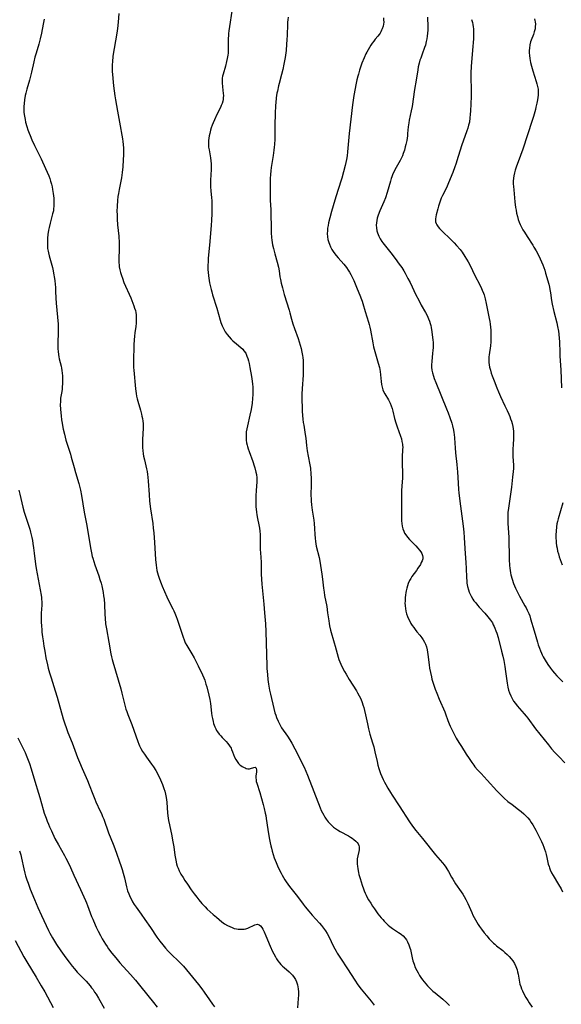
# Model space of a CAD drawing. Units: inches. Extents: x 2060224 to 2065666, y 206187 to 211658.
# Drawn here: x 2062955 to 2063101, y 206459 to 206724 of the extents above; entities that cross this region are included whole.
import ezdxf

# ---------------------------------------------------------------- set-up
doc = ezdxf.new("R2010")
doc.units = ezdxf.units.IN
doc.header["$MEASUREMENT"] = 0
doc.layers.add('c_36_T13S_R18E', color=195, linetype='Continuous')

msp = doc.modelspace()

# ---------------------------------------------------------------- linework, layer by layer
at = {"layer": 'c_36_T13S_R18E'}
for points, elevation in [([(2063012.43, 206727.23), (2063011.47, 206720.84), (2063011.39, 206720.1), (2063011.35, 206719.54), (2063011.33, 206718.75), (2063011.31, 206716.04), (2063011.25, 206714.82), (2063011.18, 206714.25), (2063011.03, 206713.32), (2063010.86, 206712.54), (2063010.54, 206711.27), (2063009.91, 206709.11), (2063009.79, 206708.57), (2063009.7, 206708.02), (2063009.66, 206707.4), (2063009.67, 206706.77), (2063009.76, 206705.72), (2063009.97, 206703.97), (2063010, 206703.35), (2063009.99, 206702.74), (2063009.94, 206702.31), (2063009.86, 206701.9), (2063009.67, 206701.25), (2063009.45, 206700.69), (2063009.19, 206700.12), (2063008.26, 206698.28), (2063007.58, 206696.86), (2063007.23, 206696.04), (2063006.98, 206695.37), (2063006.76, 206694.72), (2063006.56, 206694.06), (2063006.32, 206693.16), (2063006.18, 206692.54), (2063006.07, 206691.92), (2063006, 206691.3), (2063005.96, 206690.77), (2063005.96, 206690.25), (2063006.02, 206689.48), (2063006.14, 206688.72), (2063006.53, 206686.57), (2063006.64, 206685.79), (2063006.71, 206685.01), (2063006.74, 206684.22), (2063006.73, 206683.45), (2063006.57, 206680.63), (2063006.54, 206679.37), (2063006.55, 206678.81), (2063006.61, 206677.75), (2063006.82, 206675.84), (2063006.88, 206675.13), (2063006.91, 206674.28), (2063006.91, 206673.46), (2063006.86, 206671.58), (2063006.78, 206669.75), (2063006.71, 206668.48), (2063006.38, 206664.13), (2063005.95, 206659.47), (2063005.89, 206658.53), (2063005.86, 206657.84), (2063005.85, 206657.15), (2063005.86, 206656.5), (2063005.89, 206655.85), (2063005.98, 206654.85), (2063006.07, 206654.18), (2063006.28, 206652.94), (2063006.44, 206652.22), (2063006.69, 206651.18), (2063006.86, 206650.55), (2063007.1, 206649.76), (2063008.23, 206646.18), (2063009.13, 206642.95), (2063009.35, 206642.27), (2063009.71, 206641.34), (2063010.09, 206640.53), (2063010.51, 206639.76), (2063010.75, 206639.38), (2063011.01, 206639.01), (2063011.53, 206638.39), (2063012.09, 206637.81), (2063012.55, 206637.36), (2063013.52, 206636.52), (2063014.7, 206635.55), (2063015.21, 206635.08), (2063015.55, 206634.69), (2063016.01, 206633.99), (2063016.36, 206633.22), (2063016.59, 206632.55), (2063016.76, 206631.93), (2063016.91, 206631.28), (2063017.13, 206630.18), (2063017.57, 206627.7), (2063017.75, 206626.46), (2063017.85, 206625.69), (2063017.91, 206624.94), (2063017.95, 206624.18), (2063017.96, 206623.54), (2063017.94, 206622.89), (2063017.87, 206621.86), (2063017.73, 206620.54), (2063017.47, 206618.85), (2063017.15, 206617.31), (2063016.49, 206614.49), (2063016.31, 206613.66), (2063016.18, 206612.84), (2063016.12, 206612.13), (2063016.11, 206611.35), (2063016.16, 206610.62), (2063016.26, 206609.89), (2063016.38, 206609.29), (2063016.48, 206608.89), (2063016.67, 206608.27), (2063016.91, 206607.58), (2063017.94, 206604.82), (2063018.33, 206603.67), (2063018.5, 206603.13), (2063018.78, 206602.03), (2063018.91, 206601.37), (2063019.01, 206600.47), (2063019.03, 206599.9), (2063019.02, 206599.35), (2063018.84, 206597.09), (2063018.77, 206595.64), (2063018.74, 206594.17), (2063018.76, 206593.29), (2063018.79, 206592.65), (2063018.84, 206592.01), (2063018.92, 206591.23), (2063019.03, 206590.47), (2063019.21, 206589.53), (2063019.58, 206587.8), (2063019.74, 206586.95), (2063019.86, 206586.1), (2063019.94, 206585.19), (2063019.95, 206584.34), (2063019.91, 206582.98), (2063019.91, 206581.97), (2063019.94, 206581.26), (2063020.09, 206579.12), (2063020.16, 206577.71), (2063020.2, 206576.18), (2063020.21, 206574.51), (2063020.24, 206573.18), (2063020.33, 206571.82), (2063020.88, 206566.45), (2063021.1, 206564.16), (2063021.33, 206561.16), (2063021.44, 206559.13), (2063021.55, 206555.96), (2063021.69, 206549.97), (2063021.72, 206549.16), (2063021.85, 206547.55), (2063022, 206546.16), (2063022.17, 206544.91), (2063022.45, 206543.27), (2063022.68, 206542.21), (2063023.58, 206538.41), (2063023.89, 206537.22), (2063024.09, 206536.56), (2063024.32, 206535.91), (2063024.72, 206534.96), (2063024.99, 206534.4), (2063025.27, 206533.9), (2063025.7, 206533.2), (2063027.27, 206530.96), (2063027.92, 206529.96), (2063028.48, 206529), (2063029.26, 206527.53), (2063031.73, 206522.59), (2063032.23, 206521.49), (2063032.65, 206520.45), (2063036.04, 206511.62), (2063036.33, 206510.94), (2063036.66, 206510.28), (2063037.02, 206509.62), (2063037.34, 206509.09), (2063037.69, 206508.58), (2063038.23, 206507.88), (2063038.57, 206507.5), (2063039.11, 206506.95), (2063039.7, 206506.44), (2063040.2, 206506.05), (2063040.72, 206505.7), (2063041.46, 206505.25), (2063043.68, 206504.06), (2063044.21, 206503.76), (2063044.71, 206503.45), (2063045.18, 206503.13), (2063045.69, 206502.7), (2063046.04, 206502.32), (2063046.31, 206501.91), (2063046.48, 206501.52), (2063046.58, 206501.11), (2063046.6, 206500.71), (2063046.55, 206500.3), (2063046.48, 206499.9), (2063046.19, 206498.7), (2063046.06, 206497.93), (2063046.03, 206497.48), (2063046.02, 206497.01), (2063046.04, 206496.47), (2063046.09, 206495.91), (2063046.2, 206495.19), (2063046.4, 206494.22), (2063046.53, 206493.69), (2063046.82, 206492.65), (2063047.39, 206490.79), (2063047.73, 206489.8), (2063047.92, 206489.29), (2063048.18, 206488.69), (2063048.45, 206488.11), (2063048.76, 206487.5), (2063049.1, 206486.9), (2063049.69, 206485.93), (2063050.17, 206485.18), (2063050.68, 206484.45), (2063051.64, 206483.13), (2063052.54, 206481.99), (2063052.92, 206481.53), (2063053.32, 206481.09), (2063053.91, 206480.49), (2063054.36, 206480.08), (2063054.82, 206479.7), (2063055.58, 206479.13), (2063057.15, 206478.09), (2063057.58, 206477.8), (2063057.99, 206477.49), (2063058.4, 206477.14), (2063058.93, 206476.57), (2063059.3, 206476.07), (2063059.62, 206475.54), (2063059.99, 206474.78), (2063060.27, 206473.98), (2063060.39, 206473.53), (2063060.86, 206471.22), (2063061.06, 206470.45), (2063061.35, 206469.56), (2063061.7, 206468.68), (2063062.07, 206467.87), (2063062.43, 206467.18), (2063062.83, 206466.51), (2063063.2, 206465.93), (2063063.6, 206465.37), (2063064.05, 206464.79), (2063064.54, 206464.22), (2063064.99, 206463.73), (2063065.46, 206463.25), (2063066.45, 206462.31), (2063067.01, 206461.82), (2063069.08, 206460.1), (2063070.15, 206459.15), (2063070.91, 206458.41)], 968), ([(2062981.84, 206725.5), (2062981.66, 206723.17), (2062981.47, 206721.44), (2062981.29, 206720.18), (2062980.57, 206716.01), (2062980.26, 206713.94), (2062980.11, 206712.48), (2062980.06, 206711.75), (2062980.04, 206711.16), (2062980.04, 206710.51), (2062980.07, 206709.8), (2062980.12, 206709.09), (2062980.22, 206707.98), (2062980.45, 206706.01), (2062980.8, 206703.33), (2062980.97, 206702.2), (2062981.53, 206699.14), (2062982.01, 206696.18), (2062982.81, 206691.72), (2062982.92, 206690.96), (2062983, 206690.19), (2062983.06, 206689.21), (2062983.08, 206688.33), (2062983.07, 206687.45), (2062983.01, 206686.1), (2062982.88, 206684.18), (2062982.74, 206682.69), (2062982.54, 206681.24), (2062982.36, 206680.3), (2062981.9, 206678.11), (2062981.72, 206677), (2062981.6, 206676.18), (2062981.49, 206675.14), (2062981.38, 206673.61), (2062981.35, 206672.16), (2062981.36, 206671.34), (2062981.42, 206670.07), (2062981.53, 206668.6), (2062981.84, 206665.48), (2062981.96, 206663.75), (2062981.97, 206663.15), (2062981.97, 206661.97), (2062981.89, 206659.55), (2062981.88, 206658.93), (2062981.89, 206658.34), (2062981.92, 206657.79), (2062981.97, 206657.23), (2062982.11, 206656.48), (2062982.29, 206655.73), (2062982.54, 206654.91), (2062982.79, 206654.18), (2062983.23, 206653.09), (2062985.05, 206648.88), (2062985.63, 206647.45), (2062985.88, 206646.79), (2062986.1, 206646.14), (2062986.29, 206645.5), (2062986.41, 206644.99), (2062986.5, 206644.37), (2062986.55, 206643.51), (2062986.54, 206642.64), (2062986.5, 206642.17), (2062986.38, 206641.07), (2062986.18, 206639.6), (2062986.06, 206638.53), (2062985.98, 206637.68), (2062985.89, 206636.17), (2062985.78, 206631.83), (2062985.77, 206631.03), (2062985.79, 206630.19), (2062985.85, 206629.41), (2062986.33, 206624.41), (2062986.49, 206623.2), (2062986.63, 206622.46), (2062986.78, 206621.72), (2062986.94, 206621.11), (2062987.67, 206618.69), (2062987.97, 206617.6), (2062988.08, 206617.11), (2062988.22, 206616.4), (2062988.32, 206615.69), (2062988.37, 206615.13), (2062988.4, 206614.57), (2062988.4, 206613.82), (2062988.25, 206610.82), (2062988.23, 206609.86), (2062988.23, 206609.18), (2062988.26, 206608.5), (2062988.31, 206607.82), (2062988.42, 206606.94), (2062988.52, 206606.26), (2062988.72, 206605.3), (2062989.3, 206602.87), (2062989.45, 206602.14), (2062989.57, 206601.39), (2062989.67, 206600.64), (2062989.78, 206599.56), (2062989.99, 206595.98), (2062990.14, 206594.19), (2062990.4, 206592.13), (2062990.99, 206588.14), (2062991.13, 206586.95), (2062991.26, 206585.69), (2062991.47, 206583.06), (2062991.73, 206578.51), (2062991.87, 206576.98), (2062991.97, 206576.22), (2062992.1, 206575.55), (2062992.25, 206574.91), (2062992.43, 206574.27), (2062992.79, 206573.2), (2062993.25, 206572.01), (2062993.54, 206571.31), (2062994.78, 206568.45), (2062995.33, 206567.29), (2062996.36, 206565.24), (2062996.65, 206564.63), (2062996.92, 206564.01), (2062997.27, 206563.13), (2062997.52, 206562.42), (2062999.14, 206557.58), (2062999.42, 206556.82), (2062999.73, 206556.08), (2063000.15, 206555.3), (2063001.54, 206553.07), (2063002.15, 206552.01), (2063002.51, 206551.32), (2063003.2, 206549.9), (2063004.37, 206547.43), (2063004.72, 206546.65), (2063004.98, 206545.99), (2063005.31, 206544.96), (2063005.52, 206544.24), (2063006.12, 206541.93), (2063006.38, 206540.78), (2063006.57, 206539.69), (2063006.83, 206537.13), (2063006.92, 206536.44), (2063007.05, 206535.66), (2063007.21, 206534.88), (2063007.37, 206534.32), (2063007.52, 206533.9), (2063007.72, 206533.4), (2063007.95, 206532.92), (2063008.19, 206532.48), (2063008.46, 206532.06), (2063008.87, 206531.48), (2063009.28, 206530.99), (2063009.7, 206530.53), (2063010.76, 206529.45), (2063011.19, 206528.99), (2063011.68, 206528.34), (2063012.09, 206527.66), (2063012.23, 206527.35), (2063012.49, 206526.69), (2063012.73, 206526.01), (2063013.03, 206525.25), (2063013.34, 206524.66), (2063013.68, 206524.11), (2063014.08, 206523.61), (2063014.43, 206523.25), (2063014.73, 206523.01), (2063015.05, 206522.79), (2063015.45, 206522.56), (2063015.85, 206522.37), (2063016.15, 206522.26), (2063016.6, 206522.16), (2063017.01, 206522.13), (2063017.34, 206522.19), (2063018.22, 206522.53), (2063018.59, 206522.56), (2063018.88, 206522.3), (2063018.97, 206521.77), (2063018.93, 206521.22), (2063018.78, 206520.26), (2063018.76, 206519.75), (2063018.8, 206519.2), (2063018.88, 206518.73), (2063018.99, 206518.26), (2063019.78, 206515.73), (2063020.69, 206512.57), (2063021, 206511.46), (2063021.3, 206510.2), (2063021.42, 206509.58), (2063021.56, 206508.76), (2063022, 206505.84), (2063022.38, 206503.53), (2063022.62, 206502.21), (2063022.79, 206501.44), (2063022.95, 206500.76), (2063023.17, 206499.93), (2063023.42, 206499.11), (2063023.72, 206498.2), (2063024.2, 206496.93), (2063024.58, 206496.03), (2063025.12, 206494.85), (2063025.54, 206494.04), (2063025.85, 206493.47), (2063026.18, 206492.9), (2063026.57, 206492.28), (2063026.96, 206491.69), (2063027.86, 206490.47), (2063029.95, 206487.77), (2063031.52, 206485.66), (2063032.04, 206484.98), (2063033.02, 206483.8), (2063033.96, 206482.72), (2063035.92, 206480.58), (2063036.43, 206479.98), (2063037.01, 206479.24), (2063037.5, 206478.54), (2063037.94, 206477.81), (2063038.37, 206477.04), (2063039.71, 206474.29), (2063040.35, 206473.08), (2063040.69, 206472.5), (2063041.52, 206471.2), (2063043.47, 206468.26), (2063045.43, 206465.21), (2063046.24, 206464.01), (2063047.13, 206462.82), (2063047.55, 206462.3), (2063048.9, 206460.68), (2063049.79, 206459.58), (2063050.58, 206458.54)], 970), ([(2062954.65, 206530.49), (2062955.99, 206527.79), (2062956.59, 206526.5), (2062956.9, 206525.79), (2062957.43, 206524.42), (2062957.74, 206523.54), (2062958.19, 206522.16), (2062959.19, 206518.84), (2062960.23, 206515.58), (2062960.58, 206514.39), (2062961.48, 206511.18), (2062961.77, 206510.21), (2062962.23, 206508.85), (2062962.52, 206508.08), (2062962.87, 206507.21), (2062963.16, 206506.52), (2062963.67, 206505.4), (2062964.64, 206503.4), (2062965.55, 206501.65), (2062967.17, 206498.8), (2062967.58, 206498.04), (2062968.08, 206497.06), (2062968.8, 206495.54), (2062969.74, 206493.53), (2062971.52, 206489.61), (2062972.87, 206486.71), (2062973.17, 206486.02), (2062973.44, 206485.32), (2062974.5, 206482.42), (2062974.82, 206481.62), (2062975.44, 206480.17), (2062975.76, 206479.48), (2062976.26, 206478.44), (2062976.89, 206477.24), (2062977.4, 206476.34), (2062978.23, 206474.96), (2062978.68, 206474.26), (2062979.06, 206473.72), (2062979.95, 206472.52), (2062981, 206471.21), (2062982.13, 206469.89), (2062984.98, 206466.75), (2062986.3, 206465.22), (2062987.73, 206463.48), (2062991.17, 206459.21), (2062992.18, 206457.99)], 976), ([(2063081.08, 206519.05), (2063083.68, 206516.2), (2063084.54, 206515.3), (2063085.09, 206514.76), (2063085.64, 206514.23), (2063086.63, 206513.38), (2063087.75, 206512.51), (2063089.47, 206511.22), (2063090.24, 206510.63), (2063090.97, 206510.01), (2063091.51, 206509.48), (2063092.03, 206508.91), (2063092.51, 206508.31), (2063092.94, 206507.69), (2063093.35, 206507.05), (2063094.13, 206505.65), (2063095.33, 206503.3), (2063095.7, 206502.54), (2063096.03, 206501.8), (2063096.33, 206501.05), (2063096.53, 206500.5), (2063096.75, 206499.77), (2063096.95, 206499.04), (2063097.15, 206498.23), (2063097.52, 206496.51), (2063097.72, 206495.8), (2063097.82, 206495.47), (2063098.05, 206494.92), (2063098.43, 206494.17), (2063098.85, 206493.42), (2063100.29, 206491), (2063100.96, 206489.79), (2063101.36, 206489.04)], 964), ([(2062955.12, 206500.05), (2062955.41, 206498.96), (2062955.61, 206498.12), (2062956.27, 206495.19), (2062956.55, 206494.03), (2062956.75, 206493.3), (2062957.07, 206492.24), (2062957.38, 206491.36), (2062957.99, 206489.78), (2062959.14, 206486.93), (2062960.05, 206484.78), (2062961.03, 206482.62), (2062962.93, 206478.61), (2062963.27, 206477.92), (2062963.62, 206477.27), (2062963.97, 206476.66), (2062965.06, 206474.88), (2062966.21, 206473.16), (2062967.59, 206471.21), (2062968.46, 206470.05), (2062969.27, 206469.03), (2062969.89, 206468.29), (2062970.66, 206467.42), (2062971.55, 206466.48), (2062973.03, 206464.98), (2062973.59, 206464.37), (2062974.11, 206463.74), (2062974.51, 206463.22), (2062974.89, 206462.69), (2062975.33, 206462.04), (2062975.71, 206461.44), (2062976.33, 206460.4), (2062977.89, 206457.67)], 978), ([(2062953.91, 206475.92), (2062956.28, 206471.51), (2062957.06, 206470.16), (2062959.58, 206466.05), (2062960.96, 206463.73), (2062961.89, 206462.1), (2062964.2, 206457.92)], 980)]:
    msp.add_lwpolyline(points, dxfattribs=dict(at, elevation=elevation))
for points in [[(2062961.72, 206723.94, 972), (2062961.46, 206722.61, 972), (2062961.02, 206720.2, 972), (2062960.68, 206718.65, 972), (2062960.3, 206717.22, 972), (2062959.56, 206714.77, 972), (2062959.26, 206713.73, 972), (2062958.95, 206712.44, 972), (2062958.35, 206709.71, 972), (2062958, 206708.25, 972), (2062957.79, 206707.54, 972), (2062957.04, 206705.07, 972), (2062956.79, 206704.06, 972), (2062956.65, 206703.42, 972), (2062956.44, 206702.21, 972), (2062956.33, 206701.23, 972), (2062956.27, 206700.43, 972), (2062956.26, 206699.63, 972), (2062956.28, 206699.17, 972), (2062956.3, 206698.79, 972), (2062956.41, 206697.84, 972), (2062956.58, 206696.9, 972), (2062956.74, 206696.2, 972), (2062957.08, 206695.01, 972), (2062957.37, 206694.12, 972), (2062957.7, 206693.23, 972), (2062957.95, 206692.6, 972), (2062958.44, 206691.47, 972), (2062959.17, 206689.91, 972), (2062960.59, 206687.07, 972), (2062960.93, 206686.36, 972), (2062962.08, 206683.77, 972), (2062962.95, 206681.73, 972), (2062963.24, 206681, 972), (2062963.48, 206680.3, 972), (2062963.71, 206679.53, 972), (2062963.88, 206678.83, 972), (2062964.02, 206678.12, 972), (2062964.18, 206677.02, 972), (2062964.3, 206675.75, 972), (2062964.33, 206675.22, 972), (2062964.35, 206674.35, 972), (2062964.34, 206673.59, 972), (2062964.28, 206672.85, 972), (2062964.21, 206672.35, 972), (2062964.02, 206671.53, 972), (2062963.32, 206669.03, 972), (2062963.05, 206667.85, 972), (2062962.92, 206667.15, 972), (2062962.74, 206665.94, 972), (2062962.64, 206665, 972), (2062962.59, 206664.25, 972), (2062962.59, 206663.2, 972), (2062962.67, 206662.21, 972), (2062962.78, 206661.52, 972), (2062962.87, 206661.03, 972), (2062963.07, 206660.22, 972), (2062963.94, 206657.1, 972), (2062964.15, 206656.19, 972), (2062964.27, 206655.6, 972), (2062964.51, 206654.14, 972), (2062964.6, 206653.52, 972), (2062964.7, 206652.59, 972), (2062964.77, 206651.66, 972), (2062964.83, 206650.68, 972), (2062964.91, 206648.84, 972), (2062964.99, 206647.52, 972), (2062965.36, 206643.76, 972), (2062965.5, 206641.87, 972), (2062965.54, 206640.31, 972), (2062965.54, 206639.53, 972), (2062965.45, 206636.89, 972), (2062965.43, 206635.96, 972), (2062965.44, 206635.2, 972), (2062965.48, 206634.45, 972), (2062965.56, 206633.7, 972), (2062965.68, 206633.01, 972), (2062965.79, 206632.49, 972), (2062966.28, 206630.53, 972), (2062966.38, 206630.03, 972), (2062966.5, 206629.32, 972), (2062966.59, 206628.6, 972), (2062966.66, 206627.88, 972), (2062966.69, 206627.16, 972), (2062966.7, 206626.48, 972), (2062966.68, 206625.8, 972), (2062966.62, 206624.96, 972), (2062966.55, 206624.29, 972), (2062966.47, 206623.74, 972), (2062966.17, 206621.9, 972), (2062966.11, 206621.26, 972), (2062966.09, 206620.92, 972), (2062966.08, 206620.24, 972), (2062966.16, 206618.87, 972), (2062966.32, 206617.18, 972), (2062966.44, 206616.09, 972), (2062966.57, 206615.19, 972), (2062966.68, 206614.53, 972), (2062966.87, 206613.57, 972), (2062967.19, 206612.18, 972), (2062967.58, 206610.65, 972), (2062967.98, 206609.28, 972), (2062968.82, 206606.82, 972), (2062969.05, 206606.07, 972), (2062969.79, 206603.21, 972), (2062970.18, 206601.86, 972), (2062971.05, 206598.93, 972), (2062971.24, 206598.24, 972), (2062971.52, 206597.11, 972), (2062971.8, 206595.73, 972), (2062972.53, 206591.21, 972), (2062973.13, 206588.12, 972), (2062974.32, 206581.18, 972), (2062974.48, 206580.3, 972), (2062974.7, 206579.27, 972), (2062974.81, 206578.85, 972), (2062975.08, 206577.94, 972), (2062975.38, 206577.04, 972), (2062976.43, 206574.05, 972), (2062976.74, 206573.13, 972), (2062977.06, 206572.07, 972), (2062977.24, 206571.42, 972), (2062977.47, 206570.46, 972), (2062977.63, 206569.64, 972), (2062977.76, 206568.74, 972), (2062977.86, 206567.83, 972), (2062977.95, 206566.49, 972), (2062978.06, 206563.68, 972), (2062978.13, 206562.72, 972), (2062978.29, 206561.2, 972), (2062978.5, 206559.81, 972), (2062979.15, 206556.27, 972), (2062979.68, 206553.1, 972), (2062979.85, 206552.25, 972), (2062980.02, 206551.55, 972), (2062980.2, 206550.92, 972), (2062982.36, 206543.66, 972), (2062982.67, 206542.52, 972), (2062983.57, 206538.91, 972), (2062983.77, 206538.22, 972), (2062983.98, 206537.54, 972), (2062984.28, 206536.72, 972), (2062985.32, 206534.09, 972), (2062985.9, 206532.56, 972), (2062986.98, 206529.49, 972), (2062987.26, 206528.79, 972), (2062987.45, 206528.35, 972), (2062987.8, 206527.63, 972), (2062988.25, 206526.84, 972), (2062988.76, 206526.04, 972), (2062989.31, 206525.25, 972), (2062990.64, 206523.43, 972), (2062991.14, 206522.71, 972), (2062991.79, 206521.65, 972), (2062992.32, 206520.67, 972), (2062993.04, 206519.16, 972), (2062993.57, 206517.89, 972), (2062993.96, 206516.82, 972), (2062994.2, 206516.08, 972), (2062994.39, 206515.35, 972), (2062994.58, 206514.45, 972), (2062994.77, 206513.15, 972), (2062994.99, 206510.19, 972), (2062995.14, 206508.88, 972), (2062995.24, 206508.22, 972), (2062995.46, 206507.02, 972), (2062996.11, 206504.1, 972), (2062996.34, 206502.96, 972), (2062996.64, 206501.11, 972), (2062996.94, 206498.9, 972), (2062997.18, 206497.54, 972), (2062997.41, 206496.54, 972), (2062997.59, 206495.94, 972), (2062997.8, 206495.36, 972), (2062998.11, 206494.63, 972), (2062998.56, 206493.78, 972), (2062999.13, 206492.84, 972), (2062999.63, 206492.07, 972), (2063000.31, 206491.05, 972), (2063001.33, 206489.59, 972), (2063002.12, 206488.52, 972), (2063002.85, 206487.57, 972), (2063003.42, 206486.86, 972), (2063004.22, 206485.92, 972), (2063005.08, 206484.99, 972), (2063005.68, 206484.38, 972), (2063007.23, 206482.96, 972), (2063008.13, 206482.16, 972), (2063008.86, 206481.53, 972), (2063009.58, 206480.96, 972), (2063010.32, 206480.43, 972), (2063011.1, 206479.97, 972), (2063011.74, 206479.65, 972), (2063012.4, 206479.38, 972), (2063012.95, 206479.19, 972), (2063013.51, 206479.05, 972), (2063013.95, 206478.97, 972), (2063014.39, 206478.93, 972), (2063015.22, 206478.93, 972), (2063015.64, 206478.98, 972), (2063016.05, 206479.07, 972), (2063016.61, 206479.25, 972), (2063017.14, 206479.48, 972), (2063017.98, 206479.91, 972), (2063018.47, 206480.15, 972), (2063018.87, 206480.27, 972), (2063019.24, 206480.28, 972), (2063019.62, 206480.14, 972), (2063019.98, 206479.85, 972), (2063020.33, 206479.45, 972), (2063020.62, 206479.01, 972), (2063021, 206478.28, 972), (2063021.48, 206477.18, 972), (2063022.61, 206474.4, 972), (2063023.26, 206472.95, 972), (2063023.57, 206472.34, 972), (2063024.03, 206471.49, 972), (2063024.35, 206470.96, 972), (2063024.69, 206470.46, 972), (2063025.08, 206469.95, 972), (2063025.48, 206469.46, 972), (2063025.91, 206469.01, 972), (2063026.34, 206468.61, 972), (2063027.7, 206467.46, 972), (2063028.07, 206467.13, 972), (2063028.6, 206466.57, 972), (2063029.06, 206465.97, 972), (2063029.4, 206465.42, 972), (2063029.68, 206464.83, 972), (2063029.94, 206464.02, 972), (2063030.06, 206463.46, 972), (2063030.15, 206462.89, 972), (2063030.21, 206462.14, 972), (2063030.21, 206461.16, 972), (2063030.16, 206460.28, 972), (2063029.98, 206457.77, 972)], [(2063027.5, 206724.44, 966), (2063027.39, 206723.78, 966), (2063027.31, 206723.12, 966), (2063027.27, 206722.5, 966), (2063027.19, 206719.62, 966), (2063027.12, 206718.37, 966), (2063027.04, 206717.18, 966), (2063026.9, 206715.53, 966), (2063026.82, 206714.86, 966), (2063026.65, 206713.6, 966), (2063026.33, 206711.81, 966), (2063026.03, 206710.42, 966), (2063025.67, 206709.04, 966), (2063025, 206706.64, 966), (2063024.83, 206705.97, 966), (2063024.54, 206704.56, 966), (2063024.44, 206704, 966), (2063024.26, 206702.72, 966), (2063024.12, 206701.45, 966), (2063024.07, 206700.75, 966), (2063023.94, 206698.43, 966), (2063023.86, 206695.45, 966), (2063023.82, 206691.66, 966), (2063023.77, 206690.18, 966), (2063023.71, 206689.45, 966), (2063023.64, 206688.65, 966), (2063023.45, 206687.22, 966), (2063022.87, 206683.99, 966), (2063022.76, 206683.08, 966), (2063022.68, 206682.16, 966), (2063022.62, 206681.08, 966), (2063022.58, 206679.32, 966), (2063022.59, 206676.16, 966), (2063022.62, 206675.15, 966), (2063022.77, 206672.72, 966), (2063022.82, 206671.44, 966), (2063022.84, 206667.95, 966), (2063022.88, 206666.43, 966), (2063022.98, 206665.17, 966), (2063023.07, 206664.44, 966), (2063023.28, 206663.21, 966), (2063023.51, 206662.21, 966), (2063023.87, 206660.81, 966), (2063024.49, 206658.51, 966), (2063024.81, 206657.2, 966), (2063024.99, 206656.21, 966), (2063025.24, 206654.58, 966), (2063025.38, 206653.86, 966), (2063025.59, 206652.89, 966), (2063025.92, 206651.61, 966), (2063026.42, 206649.85, 966), (2063027.73, 206645.61, 966), (2063027.94, 206644.88, 966), (2063028.38, 206643.2, 966), (2063028.74, 206641.94, 966), (2063029.17, 206640.67, 966), (2063030.14, 206637.98, 966), (2063030.43, 206637.09, 966), (2063030.72, 206636.14, 966), (2063030.96, 206635.24, 966), (2063031.17, 206634.33, 966), (2063031.34, 206633.39, 966), (2063031.42, 206632.82, 966), (2063031.49, 206632.02, 966), (2063031.53, 206631.22, 966), (2063031.54, 206630.16, 966), (2063031.51, 206629.01, 966), (2063031.47, 206628.1, 966), (2063031.22, 206624.51, 966), (2063031.16, 206623.03, 966), (2063031.15, 206622.29, 966), (2063031.16, 206620.84, 966), (2063031.19, 206620.01, 966), (2063031.27, 206618.35, 966), (2063031.44, 206616.24, 966), (2063031.54, 206615.34, 966), (2063031.64, 206614.66, 966), (2063032.06, 206612.1, 966), (2063032.18, 206611.17, 966), (2063032.38, 206609.17, 966), (2063032.56, 206607.69, 966), (2063032.8, 206606.26, 966), (2063033.3, 206603.95, 966), (2063033.46, 206603.06, 966), (2063033.5, 206602.73, 966), (2063033.58, 206601.8, 966), (2063033.63, 206600.13, 966), (2063033.64, 206598.64, 966), (2063033.6, 206595.78, 966), (2063033.61, 206594.71, 966), (2063033.63, 206594.19, 966), (2063033.71, 206593.22, 966), (2063033.91, 206591.78, 966), (2063034.33, 206589.1, 966), (2063034.45, 206588.13, 966), (2063034.55, 206586.82, 966), (2063034.63, 206585.17, 966), (2063034.7, 206584.23, 966), (2063034.81, 206583.3, 966), (2063035.02, 206582.1, 966), (2063035.81, 206579.04, 966), (2063036.02, 206578, 966), (2063036.53, 206574.52, 966), (2063036.7, 206573.15, 966), (2063036.96, 206570.81, 966), (2063037.12, 206569.66, 966), (2063037.27, 206568.76, 966), (2063037.83, 206565.82, 966), (2063038.09, 206564.14, 966), (2063038.37, 206561.95, 966), (2063038.5, 206561.22, 966), (2063038.61, 206560.65, 966), (2063038.89, 206559.5, 966), (2063039.88, 206556.08, 966), (2063040.12, 206555.18, 966), (2063040.61, 206553.14, 966), (2063040.91, 206552.15, 966), (2063041.13, 206551.54, 966), (2063041.39, 206550.94, 966), (2063041.66, 206550.34, 966), (2063042.22, 206549.18, 966), (2063042.66, 206548.34, 966), (2063043.08, 206547.58, 966), (2063043.89, 206546.22, 966), (2063045.87, 206543.09, 966), (2063046.15, 206542.62, 966), (2063046.6, 206541.8, 966), (2063047.01, 206540.95, 966), (2063047.38, 206540.03, 966), (2063047.61, 206539.36, 966), (2063047.82, 206538.68, 966), (2063048.05, 206537.8, 966), (2063048.31, 206536.65, 966), (2063048.8, 206534.23, 966), (2063049.11, 206532.89, 966), (2063049.48, 206531.48, 966), (2063050.21, 206529.12, 966), (2063050.52, 206528.05, 966), (2063050.84, 206526.68, 966), (2063051.4, 206524.13, 966), (2063051.65, 206523.08, 966), (2063051.89, 206522.22, 966), (2063052.06, 206521.66, 966), (2063052.34, 206520.87, 966), (2063052.65, 206520.08, 966), (2063053.02, 206519.27, 966), (2063053.37, 206518.56, 966), (2063053.74, 206517.87, 966), (2063054.28, 206516.92, 966), (2063055, 206515.74, 966), (2063055.46, 206515.03, 966), (2063057.38, 206512.2, 966), (2063060.16, 206507.89, 966), (2063060.99, 206506.7, 966), (2063061.88, 206505.52, 966), (2063063.6, 206503.34, 966), (2063067.14, 206498.97, 966), (2063068.99, 206496.83, 966), (2063069.47, 206496.26, 966), (2063069.92, 206495.67, 966), (2063070.23, 206495.2, 966), (2063070.68, 206494.45, 966), (2063071.44, 206493.01, 966), (2063071.77, 206492.42, 966), (2063072.15, 206491.79, 966), (2063072.57, 206491.17, 966), (2063074.07, 206489.05, 966), (2063074.5, 206488.42, 966), (2063074.9, 206487.77, 966), (2063075.34, 206487, 966), (2063075.89, 206485.91, 966), (2063076.92, 206483.42, 966), (2063077.24, 206482.74, 966), (2063077.55, 206482.13, 966), (2063077.88, 206481.52, 966), (2063078.26, 206480.87, 966), (2063078.66, 206480.24, 966), (2063079.02, 206479.7, 966), (2063079.51, 206479, 966), (2063080.26, 206478.01, 966), (2063080.95, 206477.17, 966), (2063081.62, 206476.39, 966), (2063082.17, 206475.79, 966), (2063082.75, 206475.21, 966), (2063083.09, 206474.91, 966), (2063083.57, 206474.5, 966), (2063085.24, 206473.21, 966), (2063085.86, 206472.7, 966), (2063086.44, 206472.16, 966), (2063087.01, 206471.58, 966), (2063087.54, 206470.97, 966), (2063087.96, 206470.41, 966), (2063088.4, 206469.7, 966), (2063088.77, 206468.96, 966), (2063088.96, 206468.5, 966), (2063089.11, 206468.02, 966), (2063089.26, 206467.45, 966), (2063089.37, 206466.87, 966), (2063089.65, 206465.2, 966), (2063089.9, 206464.19, 966), (2063090.09, 206463.53, 966), (2063090.3, 206462.94, 966), (2063090.55, 206462.37, 966), (2063090.95, 206461.54, 966), (2063091.49, 206460.61, 966), (2063092.02, 206459.75, 966), (2063092.4, 206459.17, 966), (2063093.21, 206457.99, 966)], [(2063053.1, 206724.28, 964), (2063053.17, 206723.72, 964), (2063053.18, 206723.17, 964), (2063053.13, 206722.59, 964), (2063053.02, 206722.03, 964), (2063052.81, 206721.37, 964), (2063052.64, 206720.95, 964), (2063052.43, 206720.54, 964), (2063052.23, 206720.21, 964), (2063051.97, 206719.82, 964), (2063051.62, 206719.37, 964), (2063050.91, 206718.53, 964), (2063050.5, 206718.02, 964), (2063050.1, 206717.48, 964), (2063049.71, 206716.92, 964), (2063049.33, 206716.33, 964), (2063048.97, 206715.72, 964), (2063048.63, 206715.09, 964), (2063048.38, 206714.6, 964), (2063047.91, 206713.54, 964), (2063047.33, 206712.06, 964), (2063046.7, 206710.22, 964), (2063046.37, 206709.12, 964), (2063046.21, 206708.55, 964), (2063045.99, 206707.59, 964), (2063045.81, 206706.72, 964), (2063045.18, 206703.41, 964), (2063044.96, 206702.14, 964), (2063044.78, 206700.86, 964), (2063043.91, 206693.15, 964), (2063043.47, 206688.23, 964), (2063043.35, 206687.19, 964), (2063043.19, 206686.18, 964), (2063043.03, 206685.38, 964), (2063042.85, 206684.58, 964), (2063042.4, 206682.88, 964), (2063041.89, 206681.17, 964), (2063040.82, 206677.81, 964), (2063040.04, 206675.17, 964), (2063039.12, 206672.14, 964), (2063038.64, 206670.42, 964), (2063038.34, 206669.15, 964), (2063038.2, 206668.43, 964), (2063038.08, 206667.69, 964), (2063038.01, 206666.95, 964), (2063037.99, 206666.22, 964), (2063038.05, 206665.35, 964), (2063038.18, 206664.59, 964), (2063038.38, 206663.84, 964), (2063038.56, 206663.36, 964), (2063038.88, 206662.63, 964), (2063039.26, 206661.93, 964), (2063039.79, 206661.12, 964), (2063040.37, 206660.35, 964), (2063040.92, 206659.69, 964), (2063042.43, 206657.94, 964), (2063043.14, 206657.05, 964), (2063043.6, 206656.39, 964), (2063043.96, 206655.82, 964), (2063044.3, 206655.24, 964), (2063044.6, 206654.66, 964), (2063045.1, 206653.57, 964), (2063046.03, 206651.32, 964), (2063046.77, 206649.61, 964), (2063047.23, 206648.5, 964), (2063047.4, 206648.03, 964), (2063047.61, 206647.39, 964), (2063048.19, 206645.27, 964), (2063049.12, 206642.41, 964), (2063049.29, 206641.77, 964), (2063049.47, 206641.02, 964), (2063049.62, 206640.26, 964), (2063050.25, 206636.78, 964), (2063050.48, 206635.72, 964), (2063050.98, 206633.84, 964), (2063051.72, 206631.37, 964), (2063052.03, 206630.19, 964), (2063052.24, 206629.05, 964), (2063052.34, 206628.23, 964), (2063052.52, 206626.38, 964), (2063052.61, 206625.62, 964), (2063052.75, 206624.88, 964), (2063052.85, 206624.48, 964), (2063052.96, 206624.16, 964), (2063053.15, 206623.7, 964), (2063053.46, 206623.09, 964), (2063054.45, 206621.45, 964), (2063054.73, 206620.95, 964), (2063054.93, 206620.53, 964), (2063055.2, 206619.84, 964), (2063055.43, 206619.11, 964), (2063055.63, 206618.37, 964), (2063056.11, 206616.41, 964), (2063056.42, 206615.3, 964), (2063056.78, 206614.22, 964), (2063057.72, 206611.69, 964), (2063057.95, 206610.93, 964), (2063058.11, 206610.25, 964), (2063058.23, 206609.57, 964), (2063058.27, 206609.17, 964), (2063058.3, 206608.73, 964), (2063058.29, 206608.08, 964), (2063058.17, 206606.04, 964), (2063058.15, 206605.38, 964), (2063058.18, 206604.07, 964), (2063058.26, 206601.99, 964), (2063058.27, 206601.21, 964), (2063058.25, 206600.42, 964), (2063058.19, 206599.43, 964), (2063057.99, 206597.1, 964), (2063057.94, 206595.58, 964), (2063057.95, 206594.14, 964), (2063058.02, 206591.57, 964), (2063058.01, 206588.85, 964), (2063058.06, 206588.19, 964), (2063058.17, 206587.42, 964), (2063058.34, 206586.73, 964), (2063058.58, 206586.07, 964), (2063058.8, 206585.59, 964), (2063059.12, 206585.08, 964), (2063059.6, 206584.45, 964), (2063060.13, 206583.86, 964), (2063061.85, 206582.12, 964), (2063062.38, 206581.55, 964), (2063062.85, 206580.98, 964), (2063063.18, 206580.53, 964), (2063063.45, 206580.07, 964), (2063063.65, 206579.54, 964), (2063063.71, 206579.11, 964), (2063063.69, 206578.69, 964), (2063063.54, 206578.14, 964), (2063063.32, 206577.66, 964), (2063063.06, 206577.18, 964), (2063062.41, 206576.16, 964), (2063061.99, 206575.56, 964), (2063060.79, 206573.91, 964), (2063060.46, 206573.39, 964), (2063060.17, 206572.85, 964), (2063059.79, 206572.01, 964), (2063059.57, 206571.39, 964), (2063059.39, 206570.76, 964), (2063059.23, 206570.09, 964), (2063059.14, 206569.57, 964), (2063059.04, 206568.92, 964), (2063058.98, 206568.27, 964), (2063058.93, 206567.2, 964), (2063058.92, 206566.79, 964), (2063058.95, 206566.03, 964), (2063059.02, 206565.28, 964), (2063059.15, 206564.55, 964), (2063059.33, 206563.85, 964), (2063059.58, 206563.16, 964), (2063059.87, 206562.49, 964), (2063060.19, 206561.88, 964), (2063060.54, 206561.29, 964), (2063060.9, 206560.72, 964), (2063061.27, 206560.17, 964), (2063061.67, 206559.63, 964), (2063062.15, 206559.02, 964), (2063062.93, 206558.08, 964), (2063063.46, 206557.4, 964), (2063063.82, 206556.87, 964), (2063064.16, 206556.27, 964), (2063064.44, 206555.65, 964), (2063064.69, 206554.95, 964), (2063064.89, 206554.14, 964), (2063065, 206553.54, 964), (2063065.09, 206552.93, 964), (2063065.43, 206550.1, 964), (2063065.55, 206549.21, 964), (2063065.75, 206548.1, 964), (2063066.02, 206546.86, 964), (2063066.18, 206546.25, 964), (2063066.5, 206545.19, 964), (2063067.06, 206543.57, 964), (2063067.46, 206542.5, 964), (2063068.12, 206540.88, 964), (2063069.62, 206537.45, 964), (2063069.84, 206536.91, 964), (2063070.46, 206535.17, 964), (2063070.8, 206534.26, 964), (2063071.08, 206533.62, 964), (2063071.69, 206532.37, 964), (2063072.75, 206530.43, 964), (2063073.43, 206529.26, 964), (2063074.14, 206528.12, 964), (2063075.39, 206526.12, 964), (2063076.17, 206524.93, 964), (2063076.92, 206523.83, 964), (2063077.43, 206523.15, 964), (2063077.77, 206522.71, 964), (2063078.45, 206521.9, 964), (2063079.42, 206520.83, 964), (2063081.08, 206519.05, 964)], [(2063065.01, 206724.45, 962), (2063065.05, 206721.88, 962), (2063065.05, 206720.99, 962), (2063065.01, 206720.2, 962), (2063064.93, 206719.4, 962), (2063064.82, 206718.65, 962), (2063064.67, 206717.91, 962), (2063064.41, 206716.95, 962), (2063064.19, 206716.3, 962), (2063063.51, 206714.51, 962), (2063063.15, 206713.47, 962), (2063062.96, 206712.89, 962), (2063062.75, 206712.12, 962), (2063062.51, 206711.1, 962), (2063062.37, 206710.33, 962), (2063061.92, 206707.52, 962), (2063061.47, 206704.99, 962), (2063060.82, 206700.4, 962), (2063060.62, 206699.26, 962), (2063060.07, 206696.78, 962), (2063059.95, 206696.06, 962), (2063059.81, 206694.98, 962), (2063059.64, 206693.14, 962), (2063059.57, 206692.52, 962), (2063059.38, 206691.3, 962), (2063059.15, 206690.22, 962), (2063059, 206689.56, 962), (2063058.75, 206688.66, 962), (2063058.47, 206687.77, 962), (2063058.22, 206687.11, 962), (2063057.99, 206686.57, 962), (2063057.65, 206685.89, 962), (2063057.29, 206685.22, 962), (2063056.59, 206684.02, 962), (2063056.02, 206682.98, 962), (2063055.57, 206682, 962), (2063055.36, 206681.46, 962), (2063055.19, 206681, 962), (2063054.99, 206680.37, 962), (2063054.13, 206677.27, 962), (2063053.67, 206675.87, 962), (2063053.24, 206674.79, 962), (2063052.16, 206672.37, 962), (2063051.71, 206671.2, 962), (2063051.45, 206670.34, 962), (2063051.31, 206669.71, 962), (2063051.23, 206669.09, 962), (2063051.2, 206668.48, 962), (2063051.25, 206667.74, 962), (2063051.37, 206667, 962), (2063051.54, 206666.39, 962), (2063051.7, 206665.95, 962), (2063051.89, 206665.53, 962), (2063052.26, 206664.8, 962), (2063052.69, 206664.1, 962), (2063052.95, 206663.72, 962), (2063053.32, 206663.24, 962), (2063055.12, 206661.05, 962), (2063056.31, 206659.48, 962), (2063057.39, 206658.02, 962), (2063058.05, 206657.07, 962), (2063058.59, 206656.19, 962), (2063058.93, 206655.59, 962), (2063059.72, 206654.13, 962), (2063060.28, 206653.03, 962), (2063061.88, 206649.75, 962), (2063062.61, 206648.29, 962), (2063063.32, 206646.98, 962), (2063064.44, 206644.96, 962), (2063064.88, 206644.13, 962), (2063065.27, 206643.28, 962), (2063065.51, 206642.66, 962), (2063065.71, 206642.03, 962), (2063065.86, 206641.47, 962), (2063065.98, 206640.91, 962), (2063066.16, 206639.81, 962), (2063066.37, 206638.28, 962), (2063066.43, 206637.59, 962), (2063066.47, 206636.9, 962), (2063066.48, 206636.17, 962), (2063066.47, 206635.52, 962), (2063066.43, 206634.77, 962), (2063066.36, 206634.04, 962), (2063066.11, 206631.79, 962), (2063066.06, 206630.92, 962), (2063066.08, 206630.23, 962), (2063066.17, 206629.48, 962), (2063066.33, 206628.74, 962), (2063066.6, 206627.8, 962), (2063066.81, 206627.17, 962), (2063067.2, 206626.11, 962), (2063070.12, 206619.04, 962), (2063070.54, 206617.95, 962), (2063071.01, 206616.7, 962), (2063071.51, 206615.16, 962), (2063071.69, 206614.49, 962), (2063071.99, 206613.27, 962), (2063072.09, 206612.71, 962), (2063072.17, 206612.14, 962), (2063072.25, 206611.25, 962), (2063072.32, 206609.77, 962), (2063072.4, 206608.56, 962), (2063072.54, 206607.21, 962), (2063072.91, 206604.09, 962), (2063073.02, 206602.96, 962), (2063073.08, 206602.12, 962), (2063073.24, 206599.03, 962), (2063073.36, 206597.33, 962), (2063073.45, 206596.41, 962), (2063073.71, 206594.18, 962), (2063074.59, 206587.47, 962), (2063074.77, 206585.85, 962), (2063074.88, 206584.43, 962), (2063075.05, 206581.48, 962), (2063075.31, 206577.58, 962), (2063075.38, 206576.14, 962), (2063075.45, 206573.67, 962), (2063075.54, 206572.64, 962), (2063075.61, 206572.12, 962), (2063075.79, 206571.19, 962), (2063076.04, 206570.31, 962), (2063076.24, 206569.73, 962), (2063076.48, 206569.19, 962), (2063076.74, 206568.65, 962), (2063077.21, 206567.84, 962), (2063077.51, 206567.4, 962), (2063077.97, 206566.78, 962), (2063078.45, 206566.19, 962), (2063078.93, 206565.65, 962), (2063080.46, 206564.01, 962), (2063081.25, 206563.09, 962), (2063081.63, 206562.62, 962), (2063081.98, 206562.13, 962), (2063082.45, 206561.39, 962), (2063082.71, 206560.92, 962), (2063082.93, 206560.46, 962), (2063083.14, 206559.99, 962), (2063083.42, 206559.26, 962), (2063083.62, 206558.69, 962), (2063083.98, 206557.51, 962), (2063084.94, 206553.78, 962), (2063085.27, 206552.43, 962), (2063085.53, 206551.26, 962), (2063085.81, 206549.7, 962), (2063086.01, 206548.34, 962), (2063086.42, 206545.23, 962), (2063086.62, 206544.13, 962), (2063086.82, 206543.3, 962), (2063087.06, 206542.57, 962), (2063087.41, 206541.75, 962), (2063087.77, 206541.05, 962), (2063088.19, 206540.37, 962), (2063088.65, 206539.71, 962), (2063089.15, 206539.08, 962), (2063091.01, 206536.96, 962), (2063091.54, 206536.31, 962), (2063091.97, 206535.76, 962), (2063094.09, 206532.93, 962), (2063097.54, 206528.58, 962), (2063098.42, 206527.53, 962), (2063099.31, 206526.52, 962), (2063100.41, 206525.36, 962), (2063102.01, 206523.76, 962)], [(2063076.83, 206723.88, 960), (2063077.07, 206723.04, 960), (2063077.19, 206722.48, 960), (2063077.28, 206721.91, 960), (2063077.34, 206721.37, 960), (2063077.38, 206720.77, 960), (2063077.39, 206720.17, 960), (2063077.39, 206719.66, 960), (2063077.35, 206718.6, 960), (2063077.15, 206715.63, 960), (2063076.74, 206711.16, 960), (2063076.65, 206709.47, 960), (2063076.64, 206708.04, 960), (2063076.71, 206705.15, 960), (2063076.71, 206703.22, 960), (2063076.65, 206701.03, 960), (2063076.57, 206699.26, 960), (2063076.5, 206698.25, 960), (2063076.42, 206697.4, 960), (2063076.26, 206696.25, 960), (2063076.06, 206695.39, 960), (2063075.85, 206694.63, 960), (2063075.6, 206693.88, 960), (2063074.6, 206691.1, 960), (2063074.25, 206690.08, 960), (2063073.29, 206686.97, 960), (2063072.61, 206684.93, 960), (2063072.34, 206684.18, 960), (2063071.79, 206682.7, 960), (2063070.65, 206679.85, 960), (2063070.07, 206678.57, 960), (2063069.05, 206676.5, 960), (2063068.7, 206675.75, 960), (2063068.39, 206674.98, 960), (2063068.19, 206674.41, 960), (2063067.96, 206673.64, 960), (2063067.76, 206672.88, 960), (2063067.34, 206671.24, 960), (2063067.22, 206670.73, 960), (2063067.14, 206670.23, 960), (2063067.13, 206669.8, 960), (2063067.17, 206669.38, 960), (2063067.3, 206668.97, 960), (2063067.49, 206668.58, 960), (2063067.88, 206668.02, 960), (2063068.23, 206667.6, 960), (2063068.62, 206667.19, 960), (2063071.53, 206664.39, 960), (2063072.19, 206663.72, 960), (2063072.83, 206663.02, 960), (2063073.74, 206661.93, 960), (2063074.3, 206661.18, 960), (2063075.06, 206660.07, 960), (2063075.49, 206659.37, 960), (2063075.93, 206658.58, 960), (2063076.36, 206657.77, 960), (2063077.85, 206654.78, 960), (2063078.96, 206652.61, 960), (2063079.54, 206651.43, 960), (2063079.73, 206651.01, 960), (2063080.05, 206650.18, 960), (2063080.21, 206649.71, 960), (2063080.51, 206648.68, 960), (2063080.81, 206647.41, 960), (2063081.63, 206643.32, 960), (2063081.78, 206642.53, 960), (2063081.88, 206641.84, 960), (2063081.96, 206641.04, 960), (2063082.02, 206640.24, 960), (2063082.07, 206638.92, 960), (2063082.07, 206638, 960), (2063082.04, 206637.08, 960), (2063081.94, 206636.02, 960), (2063081.57, 206633.59, 960), (2063081.52, 206633.07, 960), (2063081.5, 206632.42, 960), (2063081.53, 206631.52, 960), (2063081.6, 206630.88, 960), (2063081.71, 206630.25, 960), (2063081.92, 206629.41, 960), (2063082.14, 206628.68, 960), (2063082.39, 206627.95, 960), (2063082.9, 206626.59, 960), (2063083.63, 206624.71, 960), (2063084.09, 206623.62, 960), (2063084.64, 206622.4, 960), (2063085.86, 206619.88, 960), (2063086.47, 206618.59, 960), (2063086.92, 206617.56, 960), (2063087.14, 206616.99, 960), (2063087.38, 206616.35, 960), (2063087.59, 206615.7, 960), (2063087.76, 206615.1, 960), (2063087.95, 206614.25, 960), (2063088.05, 206613.7, 960), (2063088.13, 206613.06, 960), (2063088.19, 206612.19, 960), (2063088.17, 206611.21, 960), (2063088.03, 206609.13, 960), (2063087.99, 206608.41, 960), (2063087.96, 206607.03, 960), (2063087.98, 206606.23, 960), (2063088.11, 206603.89, 960), (2063088.12, 206603.37, 960), (2063088.12, 206602.94, 960), (2063088.08, 206602.2, 960), (2063087.92, 206600.65, 960), (2063087.58, 206597.92, 960), (2063086.76, 206592.33, 960), (2063086.64, 206591.13, 960), (2063086.61, 206590.23, 960), (2063086.61, 206589.74, 960), (2063086.66, 206588.15, 960), (2063086.85, 206584.45, 960), (2063086.99, 206578.44, 960), (2063087.07, 206576.9, 960), (2063087.14, 206576.19, 960), (2063087.22, 206575.55, 960), (2063087.34, 206574.91, 960), (2063087.46, 206574.34, 960), (2063087.76, 206573.22, 960), (2063088.16, 206572.01, 960), (2063088.4, 206571.39, 960), (2063088.66, 206570.79, 960), (2063089.11, 206569.85, 960), (2063089.8, 206568.58, 960), (2063091.23, 206566.05, 960), (2063091.56, 206565.45, 960), (2063091.86, 206564.85, 960), (2063092.25, 206563.96, 960), (2063092.51, 206563.29, 960), (2063092.76, 206562.54, 960), (2063093.73, 206559.27, 960), (2063094.61, 206556.19, 960), (2063094.83, 206555.49, 960), (2063095.13, 206554.59, 960), (2063095.38, 206553.94, 960), (2063095.65, 206553.29, 960), (2063095.87, 206552.8, 960), (2063096.11, 206552.31, 960), (2063096.66, 206551.34, 960), (2063097.37, 206550.25, 960), (2063098.11, 206549.19, 960), (2063098.62, 206548.52, 960), (2063099.15, 206547.88, 960), (2063099.79, 206547.17, 960), (2063100.59, 206546.35, 960), (2063101.46, 206545.53, 960)], [(2063093.77, 206724.05, 958), (2063093.9, 206723.58, 958), (2063093.98, 206723.2, 958), (2063094.04, 206722.62, 958), (2063094.03, 206721.95, 958), (2063093.95, 206721.3, 958), (2063093.76, 206720.52, 958), (2063093.53, 206719.84, 958), (2063092.9, 206718.27, 958), (2063092.75, 206717.83, 958), (2063092.53, 206716.99, 958), (2063092.43, 206716.16, 958), (2063092.4, 206715.51, 958), (2063092.41, 206714.85, 958), (2063092.46, 206714.16, 958), (2063092.56, 206713.31, 958), (2063092.73, 206712.3, 958), (2063092.96, 206711.27, 958), (2063093.32, 206709.99, 958), (2063094.25, 206707.17, 958), (2063094.45, 206706.51, 958), (2063094.62, 206705.84, 958), (2063094.75, 206705.08, 958), (2063094.8, 206704.22, 958), (2063094.79, 206703.52, 958), (2063094.73, 206702.83, 958), (2063094.65, 206702.2, 958), (2063094.47, 206701.32, 958), (2063094.21, 206700.22, 958), (2063094.04, 206699.61, 958), (2063093.51, 206697.77, 958), (2063093.16, 206696.68, 958), (2063090.63, 206688.95, 958), (2063090.02, 206687.22, 958), (2063088.87, 206684.14, 958), (2063088.59, 206683.3, 958), (2063088.38, 206682.53, 958), (2063088.21, 206681.76, 958), (2063088.12, 206681.1, 958), (2063088.07, 206680.31, 958), (2063088.08, 206679.59, 958), (2063088.13, 206678.86, 958), (2063088.21, 206677.97, 958), (2063088.55, 206674.8, 958), (2063088.73, 206673.27, 958), (2063088.85, 206672.51, 958), (2063089, 206671.72, 958), (2063089.2, 206670.84, 958), (2063089.45, 206669.97, 958), (2063089.69, 206669.32, 958), (2063089.98, 206668.63, 958), (2063090.31, 206667.96, 958), (2063090.68, 206667.27, 958), (2063091.08, 206666.59, 958), (2063091.8, 206665.44, 958), (2063093.35, 206663.07, 958), (2063093.66, 206662.57, 958), (2063094.24, 206661.55, 958), (2063094.93, 206660.22, 958), (2063095.71, 206658.61, 958), (2063096.05, 206657.83, 958), (2063096.34, 206657.06, 958), (2063096.55, 206656.41, 958), (2063096.81, 206655.57, 958), (2063097.63, 206652.58, 958), (2063097.83, 206651.78, 958), (2063097.97, 206651.12, 958), (2063098.12, 206650.27, 958), (2063098.43, 206648.2, 958), (2063098.61, 206647.23, 958), (2063099.04, 206645.2, 958), (2063099.79, 206642.18, 958), (2063100.03, 206641.16, 958), (2063100.25, 206639.98, 958), (2063100.37, 206639.13, 958), (2063100.47, 206637.99, 958), (2063100.52, 206637.13, 958), (2063100.62, 206634.16, 958), (2063100.67, 206633.18, 958), (2063100.92, 206629.5, 958), (2063101.11, 206624.72, 958)], [(2062954.93, 206597.15, 974), (2062955.2, 206596.1, 974), (2062956.01, 206592.56, 974), (2062956.35, 206591.25, 974), (2062956.86, 206589.59, 974), (2062957.83, 206586.62, 974), (2062958.06, 206585.85, 974), (2062958.26, 206585.08, 974), (2062958.42, 206584.37, 974), (2062958.58, 206583.58, 974), (2062958.71, 206582.78, 974), (2062958.88, 206581.66, 974), (2062959.07, 206580.17, 974), (2062959.42, 206577.21, 974), (2062959.58, 206576.1, 974), (2062960.89, 206568.87, 974), (2062960.99, 206568.23, 974), (2062961.05, 206567.69, 974), (2062961.09, 206567.15, 974), (2062961.1, 206566.66, 974), (2062961.09, 206566.17, 974), (2062960.97, 206564.08, 974), (2062960.94, 206563.45, 974), (2062960.94, 206562.81, 974), (2062960.95, 206561.8, 974), (2062961.02, 206560.45, 974), (2062961.07, 206559.74, 974), (2062961.15, 206558.88, 974), (2062961.29, 206557.63, 974), (2062961.44, 206556.58, 974), (2062961.66, 206555.17, 974), (2062961.89, 206553.82, 974), (2062962.22, 206552, 974), (2062962.61, 206550.14, 974), (2062962.83, 206549.22, 974), (2062963.17, 206547.99, 974), (2062963.58, 206546.66, 974), (2062964.71, 206543.11, 974), (2062965.21, 206541.4, 974), (2062966.86, 206535.58, 974), (2062967.28, 206534.24, 974), (2062967.62, 206533.27, 974), (2062968.14, 206531.92, 974), (2062969.27, 206529.12, 974), (2062970.72, 206525.2, 974), (2062971.21, 206523.97, 974), (2062971.97, 206522.21, 974), (2062973.4, 206519.02, 974), (2062973.89, 206517.78, 974), (2062974.8, 206515.32, 974), (2062975.34, 206513.98, 974), (2062975.66, 206513.26, 974), (2062976.85, 206510.73, 974), (2062977.14, 206510.1, 974), (2062977.48, 206509.27, 974), (2062977.77, 206508.54, 974), (2062979.1, 206504.89, 974), (2062980.32, 206501.84, 974), (2062980.75, 206500.72, 974), (2062982.47, 206495.87, 974), (2062982.73, 206495.06, 974), (2062983.02, 206494.05, 974), (2062983.33, 206492.83, 974), (2062983.9, 206490.37, 974), (2062984.22, 206489.28, 974), (2062984.5, 206488.49, 974), (2062984.7, 206488.01, 974), (2062984.92, 206487.54, 974), (2062985.22, 206486.93, 974), (2062985.54, 206486.34, 974), (2062985.97, 206485.65, 974), (2062986.49, 206484.87, 974), (2062987.85, 206483.02, 974), (2062988.89, 206481.54, 974), (2062990.38, 206479.41, 974), (2062992.12, 206476.86, 974), (2062992.93, 206475.74, 974), (2062993.71, 206474.72, 974), (2062994.39, 206473.9, 974), (2062995.15, 206473.05, 974), (2062996.22, 206471.97, 974), (2062997.76, 206470.51, 974), (2062998.75, 206469.51, 974), (2062999.23, 206469.01, 974), (2063000.11, 206468.01, 974), (2063003.3, 206464.07, 974), (2063004.23, 206462.87, 974), (2063004.85, 206462.03, 974), (2063006.26, 206459.94, 974), (2063007.09, 206458.77, 974), (2063007.61, 206458.08, 974)], [(2063101.43, 206593.76, 958), (2063100.18, 206589.44, 958), (2063100, 206588.71, 958), (2063099.86, 206588.06, 958), (2063099.73, 206587.25, 958), (2063099.61, 206586.11, 958), (2063099.57, 206585.12, 958), (2063099.58, 206584.17, 958), (2063099.61, 206583.58, 958), (2063099.66, 206582.99, 958), (2063099.76, 206582.17, 958), (2063099.88, 206581.49, 958), (2063100.04, 206580.72, 958), (2063100.24, 206579.97, 958), (2063100.47, 206579.22, 958), (2063100.73, 206578.45, 958), (2063101, 206577.76, 958), (2063101.28, 206577.08, 958)]]:
    msp.add_polyline3d(points, dxfattribs=at)

doc.saveas('drawing.dxf')
